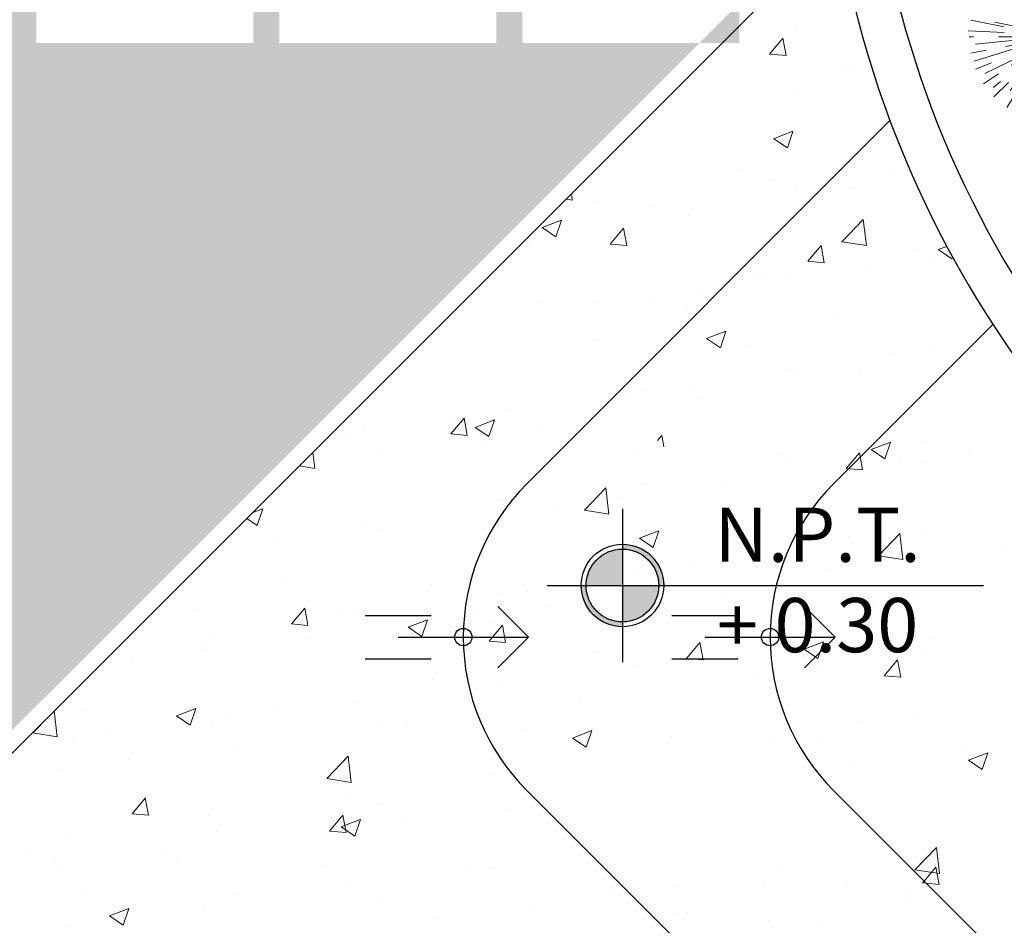
# Model space of a CAD drawing. Units: millimetres. Extents: x 2392.7 to 2481.9, y 1181.3 to 1215.5.
# Drawn here: x 2396.3 to 2398.6, y 1207.5 to 1209.6 of the extents above; entities that cross this region are included whole.
import ezdxf

# ---------------------------------------------------------------- set-up
doc = ezdxf.new("R2010")
doc.units = ezdxf.units.MM
doc.header["$LTSCALE"] = 0.5
doc.layers.get('0').update_dxf_attribs({"color": 251})
doc.layers.add('ARBOLES', color=112, linetype='Continuous', lineweight=5)
doc.styles.get("Standard").update_dxf_attribs({"font": 'arial.ttf'})

# ---------------------------------------------------------------- blocks, each defined once
blk = doc.blocks.new('hhgty67788990')
at = {"layer": 'ARBOLES'}
for p, q in [((131.0216765679206, 548.3647307128547), (130.9974055955126, 548.4867491309532)), ((131.043744628424, 548.4950911429014), (131.0586578593001, 548.3513691062207)), ((131.094950756521, 548.1284958029637), (131.094950756521, 548.496356490753)), ((131.1655901710719, 548.3514848092209), (131.1924959175294, 548.4867491309532)), ((130.8550749168834, 548.4267711022759), (130.9809703310192, 548.2109797544498)), ((130.9508278704115, 548.3442999170466), (130.9036090403377, 548.4582962570083)), ((130.9747275832096, 548.4409350131381), (131.0017794903806, 548.325957383794)), ((131.2410848230328, 548.4696794204729), (131.1901023825985, 548.3188754283628)), ((131.2112472175367, 548.2771209841931), (131.286292472704, 548.4582962570083)), ((130.7832833170877, 548.3763642430338), (130.8640922192725, 548.2867983361184)), ((130.841730744928, 548.3753270193237), (130.8171656400108, 548.4120912969039)), ((131.1214321567067, 548.3763642430338), (131.1124148543176, 548.2005651141108)), ((131.2253579259822, 548.1915246120597), (131.3727358730311, 548.4120912969039)), ((130.8643265943383, 548.2269806529338), (130.7413973659286, 548.3499098813454)), ((131.094950756521, 547.996356490753), (130.8729651912081, 548.3285813670273)), ((131.094950756521, 547.996356490753), (131.0302299198001, 548.3217301091634)), ((131.2889458895651, 548.3442871507897), (131.1842064541133, 548.1718207067743)), ((131.3905639511112, 548.3476198356993), (131.3007377465355, 548.2505553877372)), ((131.3882573416622, 548.2896630758942), (131.4485041471152, 548.3499098813454)), ((130.6880319592828, 548.2682509384349), (130.6792159503702, 548.2741416072611)), ((130.7895260648956, 548.2613866136896), (130.9688316547244, 548.1035006661486)), ((131.4685982987166, 548.2938802915477), (131.252876680005, 548.1247465324403)), ((131.3919206363889, 548.1947854205855), (131.5106855626718, 548.2741416072611)), ((130.6667520246637, 548.225560250924), (130.801317921866, 548.1609894808216)), ((131.094950756521, 547.996356490753), (130.7372439339569, 548.2353685482276)), ((131.094950756521, 547.996356490753), (131.1453894994729, 548.2499291751237)), ((131.094950756521, 547.996356490753), (131.3085912055894, 548.2099969398213)), ((131.3607374893608, 548.1464089843457), (131.4713728532979, 548.2109797544498)), ((130.6955339207624, 548.1618003611628), (130.6330109902655, 548.1876982069343)), ((131.094950756521, 547.996356490753), (130.9430250569321, 548.1482821903418)), ((131.094950756521, 547.996356490753), (131.0214541640952, 548.1737929609742)), ((131.094950756521, 547.996356490753), (131.4465044631187, 548.141974803927)), ((131.5013733291079, 548.1647022323731), (131.5568905227764, 548.1876982069343)), ((130.8016374407443, 548.0547001367767), (130.6045581163189, 548.0939016517614)), ((130.7444395529464, 548.0818382142434), (130.9657102808205, 548.0385133104327)), ((131.094950756521, 547.996356490753), (130.8601419770266, 548.0936174717835)), ((131.094950756521, 547.996356490753), (131.1490517151114, 548.1269677587179)), ((131.094950756521, 547.996356490753), (131.1740220937435, 548.1146951097007)), ((131.094950756521, 547.996356490753), (131.2329301385952, 548.0885513663279)), ((131.4419212431193, 548.0653732116524), (131.5853433967231, 548.0939016517614)), ((131.4685982987166, 548.117664577011), (131.5553031293884, 548.1284958029637)), ((130.5890644963828, 548.0314313550016), (130.801317921866, 548.0206001290488)), ((131.094950756521, 547.996356490753), (130.8814432025856, 548.0388257837594)), ((131.094950756521, 547.996356490753), (131.094950756521, 548.0564264918166)), ((131.094950756521, 547.996356490753), (131.3327865399815, 548.0436649694884)), ((131.2979631919542, 548.0135181736196), (131.5403898985123, 548.0385133104327)), ((130.6220123320372, 547.996356490753), (130.594950756521, 547.996356490753)), ((130.6338041890094, 547.9522800884251), (130.8460576144925, 547.9739425403303)), ((131.094950756521, 547.996356490753), (130.7683700862116, 547.996356490753)), ((131.094950756521, 547.996356490753), (130.8090938481445, 547.9394960163745)), ((131.094950756521, 547.996356490753), (130.8444037883682, 547.8289463588379)), ((131.094950756521, 547.996356490753), (130.850588270995, 547.8951382351124)), ((131.094950756521, 547.996356490753), (130.8596594581003, 547.7610651923304)), ((131.094950756521, 547.996356490753), (130.9562234226186, 547.6614390797704)), ((131.094950756521, 547.996356490753), (130.9582134080837, 547.7917145871097)), ((131.094950756521, 547.996356490753), (131.0364232202855, 547.7021186964566)), ((131.094950756521, 547.996356490753), (131.4384250176417, 547.996356490753)), ((131.094950756521, 547.996356490753), (131.094950756521, 547.7006623778313)), ((131.094950756521, 547.996356490753), (131.3727358730311, 547.5806216846003)), ((131.094950756521, 547.996356490753), (131.2356402506784, 547.8556669965956)), ((131.094950756521, 547.996356490753), (131.3554450315905, 547.8222997808507)), ((131.094950756521, 547.996356490753), (131.2350821449972, 547.9383121691308)), ((131.094950756521, 547.996356490753), (131.2297824747847, 547.9695367944742)), ((131.094950756521, 547.996356490753), (131.1305763369264, 547.81725460345)), ((131.094950756521, 547.996356490753), (131.1700457275245, 547.8150611932897)), ((131.4144944843765, 547.9668605848992), (131.5761122887497, 547.9414488624724)), ((131.4953033865631, 547.996356490753), (131.594950756521, 547.996356490753)), ((130.6958554069087, 547.9169714899499), (130.6045581163189, 547.8988113297446)), ((130.6247868866184, 547.8518829555549), (130.9209705881939, 547.9451981329938)), ((131.2889458895651, 547.9343669070413), (131.4505636939365, 547.8914585888442)), ((131.3132016679983, 547.9059540032185), (131.5568905227764, 547.8050147745697)), ((131.3720869875896, 547.9412306669446), (131.5853433967231, 547.8988113297446)), ((130.687561184025, 547.7798136444079), (130.8821268240526, 547.8735454074604)), ((130.89704403449, 547.8339651577853), (130.9719530286283, 547.8985405442752)), ((131.1963451304063, 547.6756672410163), (131.1332240136789, 547.8697961369388)), ((130.7267942746357, 547.8438610828807), (130.6330109902655, 547.8050147745697)), ((131.0766924640802, 547.8302205036498), (131.049640556911, 547.5177812934751)), ((131.480390155687, 547.6902477374924), (131.2948418180503, 547.8339697741712)), ((131.4533382485178, 547.8085580517443), (131.5251298483135, 547.783562914931)), ((130.7672239982866, 547.7773764718248), (130.6792159503702, 547.7185713742427)), ((130.7385436244612, 547.6973296929218), (130.7802158598924, 547.733253292482)), ((130.9060573573178, 547.7689824184554), (130.8373871314261, 547.6794165115396)), ((130.8640922192725, 547.5677715671037), (130.9507970499444, 547.7331560556895)), ((131.2045819024833, 547.7316834913099), (131.286292472704, 547.5344167244975)), ((131.3069804943433, 547.7510692370715), (131.3427028845808, 547.6864984669692)), ((131.3411564990828, 547.750150748191), (131.4485041471152, 547.6428031001587)), ((131.4450292762985, 547.7624415022428), (131.5106855626718, 547.7185713742427)), ((130.8265190975316, 547.7279248317636), (130.7413973659286, 547.6428031001587)), ((131.1214321567067, 547.6935804224003), (131.142241316068, 547.5211139783831)), ((131.150284017086, 547.7181774046885), (131.1924959175294, 547.5059638505509)), ((130.8493991516705, 547.6288625439018), (130.8171656400108, 547.5806216846003)), ((131.022519654979, 547.6322207535113), (130.9974055955126, 547.5059638505509)), ((131.2948418180503, 547.629009652298), (131.3187723513155, 547.5644388821955)), ((130.932535783123, 547.6042520592428), (130.9036090403377, 547.5344167244975)), ((130.9719530286283, 547.5894340190088), (130.957039797754, 547.5211139783831)), ((131.094950756521, 547.5102827524306), (131.094950756521, 547.496356490753))]:
    blk.add_line(p, q, dxfattribs=at)

msp = doc.modelspace()

# ---------------------------------------------------------------- hatches: boundary and pattern name
h = msp.add_hatch()
h.set_pattern_fill('AR-SAND', color=256, scale=0.005, style=0)
h.set_pattern_definition([(37.50000000000001, (2392.975621244647, 1207.58832981185), (-0.0080001564799202, 0.2447066186646712), [0, -0.19304, 0, -0.2159, 0, -0.206375]), (7.499999999999999, (2392.975621244647, 1207.58832981185), (0.2247616415690013, 0.3584125502841771), [0, -0.10414, 0, -0.17399, 0, -0.066675]), (327.5, (2392.819411244647, 1207.58832981185), (0.395496185120729, 0.0007185923392728), [0, -0.0635, 0, -0.2286, 0, -0.29845]), (317.5, (2392.819411244647, 1207.58832981185), (0.3817782262361486, 0.1114646616286081), [0, -0.03175, 0, -0.14986, 0, -0.17145])])
h.paths.add_polyline_path([(2397.99062124469, 1214.03832981185), (2397.490621244649, 1214.03832981185), (2397.490621244649, 1214.538329811849), (2397.99062124465, 1214.538329811849)], flags=16)
h.paths.add_polyline_path([(2397.99062124465, 1213.33832981185), (2397.99062124465, 1212.83832981185), (2397.490621244649, 1212.83832981185), (2397.490621244649, 1213.33832981185)], flags=16)
h.paths.add_polyline_path([(2397.430621244601, 1214.03832981185), (2396.93062124465, 1214.03832981185), (2396.93062124465, 1214.538329811849), (2397.43062124465, 1214.538329811849)], flags=16)
h.paths.add_polyline_path([(2397.43062124465, 1213.33832981185), (2397.43062124465, 1212.83832981185), (2396.93062124465, 1212.83832981185), (2396.93062124465, 1213.33832981185)], flags=16)
h.paths.add_polyline_path([(2396.870621244706, 1214.03832981185), (2396.37062124465, 1214.03832981185), (2396.370621244649, 1214.53832981185), (2396.870621244648, 1214.53832981185)], flags=16)
h.paths.add_polyline_path([(2396.870621244648, 1213.33832981185), (2396.870621244648, 1212.83832981185), (2396.370621244649, 1212.83832981185), (2396.370621244649, 1213.33832981185)], flags=16)
h.paths.add_polyline_path([(2396.31062124465, 1214.03832981185), (2395.810621244649, 1214.03832981185), (2395.810621244649, 1214.53832981185), (2396.31062124465, 1214.53832981185)], flags=16)
h.paths.add_polyline_path([(2396.31062124465, 1213.33832981185), (2396.31062124465, 1212.83832981185), (2395.810621244649, 1212.83832981185), (2395.810621244649, 1213.33832981185)], flags=16)
h.paths.add_polyline_path([(2397.99062124465, 1211.238329811851), (2397.99062124465, 1210.738329811851), (2397.490621244649, 1210.738329811851), (2397.490621244649, 1211.238329811851)], flags=16)
h.paths.add_polyline_path([(2397.43062124465, 1211.238329811851), (2397.43062124465, 1210.738329811851), (2396.93062124465, 1210.738329811851), (2396.93062124465, 1211.238329811851)], flags=16)
h.paths.add_polyline_path([(2395.750621244649, 1214.03832981185), (2395.250621244649, 1214.03832981185), (2395.250621244649, 1214.53832981185), (2395.750621244649, 1214.53832981185)], flags=16)
h.paths.add_polyline_path([(2395.750621244649, 1213.33832981185), (2395.750621244649, 1212.83832981185), (2395.250621244649, 1212.83832981185), (2395.250621244649, 1213.33832981185)], flags=16)
h.paths.add_polyline_path([(2396.870621244648, 1211.238329811851), (2396.870621244648, 1210.738329811851), (2396.370621244649, 1210.738329811851), (2396.370621244649, 1211.238329811851)], flags=16)
h.paths.add_polyline_path([(2395.190621244648, 1214.03832981185), (2394.690621244649, 1214.03832981185), (2394.690621244649, 1214.53832981185), (2395.190621244648, 1214.53832981185)], flags=16)
h.paths.add_polyline_path([(2395.190621244648, 1213.33832981185), (2395.190621244648, 1212.83832981185), (2394.690621244649, 1212.83832981185), (2394.690621244649, 1213.33832981185)], flags=16)
h.paths.add_polyline_path([(2396.31062124465, 1211.238329811851), (2396.31062124465, 1210.73832981185), (2395.810621244649, 1210.73832981185), (2395.810621244649, 1211.238329811851)], flags=16)
h.paths.add_polyline_path([(2397.99062124465, 1210.03832981185), (2397.99062124465, 1209.538329811851), (2397.490621244649, 1209.538329811851), (2397.490621244649, 1210.038329811851)], flags=16)
h.paths.add_polyline_path([(2395.750621244649, 1211.23832981185), (2395.750621244649, 1210.73832981185), (2395.250621244649, 1210.73832981185), (2395.250621244649, 1211.23832981185)], flags=16)
h.paths.add_polyline_path([(2397.43062124465, 1210.03832981185), (2397.43062124465, 1209.538329811851), (2396.93062124465, 1209.538329811851), (2396.93062124465, 1210.038329811851)], flags=16)
h.paths.add_polyline_path([(2394.630621244647, 1214.03832981185), (2394.130621244648, 1214.03832981185), (2394.130621244648, 1214.53832981185), (2394.630621244647, 1214.53832981185)], flags=16)
h.paths.add_polyline_path([(2394.630621244647, 1213.33832981185), (2394.630621244647, 1212.83832981185), (2394.130621244648, 1212.83832981185), (2394.130621244648, 1213.33832981185)], flags=16)
h.paths.add_polyline_path([(2396.870621244648, 1210.03832981185), (2396.870621244648, 1209.53832981185), (2396.370621244649, 1209.53832981185), (2396.370621244649, 1210.038329811851)], flags=16)
h.paths.add_polyline_path([(2395.190621244648, 1211.23832981185), (2395.190621244648, 1210.73832981185), (2394.690621244649, 1210.73832981185), (2394.690621244649, 1211.23832981185)], flags=16)
h.paths.add_polyline_path([(2396.31062124465, 1210.038329811851), (2396.31062124465, 1209.53832981185), (2395.810621244649, 1209.53832981185), (2395.810621244649, 1210.03832981185)], flags=16)
h.paths.add_polyline_path([(2394.070621244648, 1214.03832981185), (2393.570621244649, 1214.03832981185), (2393.570621244649, 1214.53832981185), (2394.070621244648, 1214.53832981185)], flags=16)
h.paths.add_polyline_path([(2394.070621244648, 1213.33832981185), (2394.070621244648, 1212.83832981185), (2393.570621244649, 1212.83832981185), (2393.570621244649, 1213.33832981185)], flags=16)
h.paths.add_polyline_path([(2395.750621244649, 1210.03832981185), (2395.750621244649, 1209.53832981185), (2395.250621244649, 1209.53832981185), (2395.250621244649, 1210.03832981185)], flags=16)
h.paths.add_polyline_path([(2394.630621244647, 1211.23832981185), (2394.630621244647, 1210.73832981185), (2394.130621244648, 1210.73832981185), (2394.130621244648, 1211.23832981185)], flags=16)
h.paths.add_polyline_path([(2393.510621244649, 1214.038329811851), (2393.010621244648, 1214.038329811851), (2393.010621244648, 1214.53832981185), (2393.510621244649, 1214.53832981185)], flags=16)
h.paths.add_polyline_path([(2395.190621244648, 1210.03832981185), (2395.190621244648, 1209.53832981185), (2394.690621244649, 1209.53832981185), (2394.690621244649, 1210.03832981185)], flags=16)
h.paths.add_polyline_path([(2393.510621244649, 1213.33832981185), (2393.510621244649, 1212.83832981185), (2393.010621244648, 1212.83832981185), (2393.010621244648, 1213.33832981185)], flags=16)
h.paths.add_polyline_path([(2394.070621244648, 1211.23832981185), (2394.070621244648, 1210.73832981185), (2393.570621244649, 1210.73832981185), (2393.570621244649, 1211.23832981185)], flags=16)
h.paths.add_polyline_path([(2394.630621244647, 1210.03832981185), (2394.630621244647, 1209.53832981185), (2394.130621244648, 1209.53832981185), (2394.130621244648, 1210.03832981185)], flags=16)
h.paths.add_polyline_path([(2393.510621244649, 1211.23832981185), (2393.510621244649, 1210.73832981185), (2393.010621244648, 1210.73832981185), (2393.010621244648, 1211.23832981185)], flags=16)
h.paths.add_polyline_path([(2394.070621244648, 1210.03832981185), (2394.070621244648, 1209.53832981185), (2393.570621244649, 1209.53832981185), (2393.570621244649, 1210.03832981185)], flags=16)
h.paths.add_polyline_path([(2393.510621244649, 1210.03832981185), (2393.510621244649, 1209.53832981185), (2393.010621244648, 1209.53832981185), (2393.010621244648, 1210.03832981185)], flags=16)
h.paths.add_polyline_path([(2398.050621244649, 1212.83832981185), (2398.050621244649, 1213.33832981185), (2398.550621244651, 1213.33832981185), (2398.550621244651, 1212.83832981185)])
h.paths.add_polyline_path([(2398.61062124465, 1213.33832981185), (2399.11062124465, 1213.33832981185), (2399.11062124465, 1212.83832981185), (2398.61062124465, 1212.83832981185)])
h.paths.add_polyline_path([(2399.670621244651, 1212.83832981185), (2399.170621244651, 1212.83832981185), (2399.170621244651, 1213.33832981185), (2399.670621244651, 1213.33832981185)])
h.paths.add_polyline_path([(2399.670621244651, 1214.538329811849), (2399.670621244651, 1214.03832981185), (2399.170621244651, 1214.03832981185), (2399.170621244651, 1214.538329811849)])
h.paths.add_polyline_path([(2398.61062124465, 1214.538329811849), (2399.11062124465, 1214.538329811849), (2399.11062124465, 1214.03832981185), (2398.61062124465, 1214.03832981185)])
h.paths.add_polyline_path([(2398.550621244651, 1214.538329811849), (2398.550621244651, 1214.03832981185), (2398.050621244649, 1214.03832981185), (2398.050621244649, 1214.538329811849)])
edge = h.paths.add_edge_path()
edge.add_line((2395.948778391778, 1207.58832981185), (2398.218184486062, 1209.85773590613))
edge.add_arc((2400.59822795564, 1210.25788038839), 2.413446192431148, 104.48216791339499, 189.5435933639972, ccw=False)
edge.add_line((2399.99467652561, 1212.594640580422), (2399.99467652561, 1215.18832981185))
edge.add_line((2399.99467652561, 1215.18832981185), (2393.050621244646, 1215.188329811849))
edge.add_line((2393.050621244646, 1215.188329811849), (2393.050621244646, 1215.13832981185))
edge.add_line((2393.050621244646, 1215.13832981185), (2392.975621244648, 1215.13832981185))
edge.add_line((2392.975621244648, 1215.13832981185), (2392.975621244648, 1212.23832981185))
edge.add_line((2392.975621244648, 1212.23832981185), (2393.050621244646, 1212.23832981185))
edge.add_line((2393.050621244646, 1212.23832981185), (2393.050621244646, 1212.18832981185))
edge.add_line((2393.050621244646, 1212.18832981185), (2393.100621244646, 1212.18832981185))
edge.add_line((2393.100621244646, 1212.18832981185), (2393.100621244647, 1211.88832981185))
edge.add_line((2393.100621244647, 1211.88832981185), (2393.050621244646, 1211.88832981185))
edge.add_line((2393.050621244646, 1211.88832981185), (2393.050621244646, 1211.83832981185))
edge.add_line((2393.050621244646, 1211.83832981185), (2392.975621244648, 1211.83832981185))
edge.add_line((2392.975621244648, 1211.83832981185), (2392.975621244647, 1208.938329811851))
edge.add_line((2392.975621244647, 1208.938329811851), (2393.050621244646, 1208.93832981185))
edge.add_line((2393.050621244646, 1208.93832981185), (2393.050621244646, 1208.888329811851))
edge.add_line((2393.050621244646, 1208.888329811851), (2393.100621244646, 1208.88509388454))
edge.add_line((2393.100621244646, 1208.88509388454), (2393.100621244646, 1207.588329811851))
edge.add_line((2393.100621244646, 1207.588329811851), (2395.948778391778, 1207.58832981185))
h = msp.add_hatch(color=256)
h.paths.add_polyline_path([(2397.721397910133, 1208.383074835803), (2397.721397910133, 1208.371849036416, -0.4142135623730951), (2397.805282022966, 1208.287964923585), (2397.816507822353, 1208.287964923585, 0.4142135623730951)])
h.paths.add_polyline_path([(2397.637513797301, 1208.287964923585), (2397.626287997914, 1208.287964923585, 0.4142135623730951), (2397.721397910133, 1208.192855011365), (2397.721397910133, 1208.204080810752, -0.4142135623730951)])
h = msp.add_hatch(color=256)
h.paths.add_polyline_path([(2397.721397910133, 1208.371849036416, 0.4142135623730951), (2397.637513797301, 1208.287964923585), (2397.721397910133, 1208.287964923585)])
h.paths.add_polyline_path([(2397.805282022966, 1208.287964923585), (2397.721397910133, 1208.287964923585), (2397.721397910133, 1208.204080810752, 0.4142135623730951)])

# ---------------------------------------------------------------- linework, layer by layer
at = {"lineweight": 0}
for p, q in [((2398.12085777526, 1209.571295242141), (2398.12085777526, 1209.571295242141)), ((2398.060548912388, 1209.512831428234), (2398.0911616723, 1209.549314294838)), ((2398.098606966706, 1209.50956587255), (2398.091265021557, 1209.549369408403)), ((2398.060593025265, 1209.512823011266), (2398.098548043263, 1209.509502377468)), ((2398.254746167283, 1209.485998929316), (2398.254746167283, 1209.485998929316)), ((2398.227652145778, 1209.473975745453), (2398.227652145778, 1209.473975745453)), ((2398.126922786664, 1209.417338388783), (2398.126922786664, 1209.417338388783)), ((2397.797112116163, 1209.369728435994), (2397.797112116163, 1209.369728435994)), ((2398.069919764953, 1209.317725013126), (2398.114381532765, 1209.334792286724)), ((2398.101543133473, 1209.296393829436), (2398.114418592769, 1209.334766321835)), ((2398.069950135659, 1209.317704629173), (2398.101536467174, 1209.296399379551)), ((2397.994524974559, 1209.248518153266), (2397.994524974559, 1209.248518153266)), ((2398.219568779962, 1209.244452551752), (2398.219568779962, 1209.244452551752)), ((2398.333501462476, 1209.234196293284), (2398.333501462476, 1209.234196293284)), ((2398.060602989501, 1209.223524308407), (2398.060602989501, 1209.223524308407)), ((2397.605903269949, 1209.176374695854), (2397.604164036753, 1209.191325083987)), ((2398.119201278538, 1209.2059507916), (2398.119201278538, 1209.2059507916)), ((2398.244994582489, 1209.204990697285), (2398.244994582489, 1209.204990697285)), ((2397.591470667885, 1209.178631715119), (2397.605909970399, 1209.176392263963)), ((2397.6595685003, 1209.170727116285), (2397.6595685003, 1209.170727116285)), ((2397.789390608037, 1209.158340838811), (2397.789390608037, 1209.158340838811)), ((2397.53637855121, 1209.112917729961), (2397.580840319022, 1209.129985003558)), ((2397.568001906548, 1209.091586685146), (2397.580877365844, 1209.129959177545)), ((2397.874671629024, 1209.141424469701), (2397.874671629024, 1209.141424469701)), ((2398.227126444847, 1209.080040579609), (2398.276585639445, 1209.131587688896)), ((2398.283600976155, 1209.071269026098), (2398.276585382819, 1209.131574822721)), ((2397.536409086618, 1209.112897709334), (2397.567995418133, 1209.091592459712)), ((2397.693195793453, 1209.075037028991), (2397.723808553364, 1209.111519895595)), ((2397.731250712541, 1209.071774152999), (2397.723908767393, 1209.111577688852)), ((2397.504348675559, 1209.077858242118), (2397.504348675559, 1209.077858242118)), ((2397.693239874236, 1209.075029009645), (2397.731194892234, 1209.071708375846)), ((2398.227132861173, 1209.080044236071), (2398.283607669425, 1209.071285324444)), ((2398.148657465943, 1209.035189315144), (2398.179270225854, 1209.071672181748)), ((2398.186710308487, 1209.031923442308), (2398.179368363338, 1209.071726978162)), ((2398.397150192873, 1209.065565768188), (2398.397150192873, 1209.065565768188)), ((2398.448956964542, 1209.062061216835), (2398.468762827871, 1209.06966397545)), ((2398.448986113832, 1209.062041633706), (2398.480572445346, 1209.040736384084)), ((2398.148700090203, 1209.035181404061), (2398.186655108201, 1209.031860770262)), ((2398.437512095628, 1209.039273920901), (2398.437512095628, 1209.039273920901)), ((2398.480578848849, 1209.040731064937), (2398.482046018495, 1209.045103643407)), ((2398.29301440371, 1209.025662853154), (2398.29301440371, 1209.025662853154)), ((2398.026827239408, 1209.001999540604), (2398.026827239408, 1209.001999540604)), ((2398.052519623686, 1208.994001114707), (2398.052519623686, 1208.994001114707)), ((2398.111479770411, 1208.994563194418), (2398.111479770411, 1208.994563194418)), ((2397.893553833226, 1208.973072871362), (2397.893553833226, 1208.973072871362)), ((2397.531893453781, 1208.938356998115), (2397.531893453781, 1208.938356998115)), ((2397.656504285943, 1208.938433313021), (2397.656504285943, 1208.938433313021)), ((2397.781669099911, 1208.946953241629), (2397.781669099911, 1208.946953241629)), ((2397.870869941699, 1208.924035138133), (2397.870869941699, 1208.924035138133)), ((2398.209846429616, 1208.909713278152), (2398.209846429616, 1208.909713278152)), ((2398.548822917533, 1208.89539141817), (2398.548822917533, 1208.89539141817)), ((2397.915415750799, 1208.857253933669), (2397.959877518611, 1208.874321207267)), ((2397.947037621923, 1208.835923920647), (2397.959913081219, 1208.874296413046)), ((2397.665781845804, 1208.85306068529), (2397.665781845804, 1208.85306068529)), ((2397.915445064791, 1208.857234713868), (2397.947031396305, 1208.835929464245)), ((2398.004758333722, 1208.838738825308), (2398.004758333722, 1208.838738825308)), ((2398.429790587502, 1208.827886323718), (2398.429790587502, 1208.827886323718)), ((2398.526999736635, 1208.828008608231), (2398.526999736635, 1208.828008608231)), ((2398.343734821639, 1208.824416965327), (2398.343734821639, 1208.824416965327)), ((2398.103758262284, 1208.783175597235), (2398.103758262284, 1208.783175597235)), ((2398.269339873805, 1208.779777653613), (2398.269339873805, 1208.779777653613)), ((2398.125965247434, 1208.775211416109), (2398.125965247434, 1208.775211416109)), ((2397.773947591784, 1208.735565644446), (2397.773947591784, 1208.735565644446)), ((2397.88547046741, 1208.743549677662), (2397.88547046741, 1208.743549677662)), ((2397.72650467695, 1208.722621434317), (2397.72650467695, 1208.722621434317)), ((2397.89901692034, 1208.71621142603), (2397.89901692034, 1208.71621142603)), ((2397.453204949963, 1208.69491383479), (2397.453204949963, 1208.69491383479)), ((2397.325470187748, 1208.669824242195), (2397.325470187748, 1208.669824242195)), ((2397.325842674518, 1208.63724262975), (2397.356455434429, 1208.673725496353)), ((2397.363894458377, 1208.633982433448), (2397.356552513228, 1208.673785969301)), ((2397.381874537055, 1208.652446650504), (2397.426336304867, 1208.669513924101)), ((2397.413496395, 1208.631116776357), (2397.426371854296, 1208.669489268756)), ((2397.127172624746, 1208.650203108307), (2397.127172624746, 1208.650203108307)), ((2397.381904015749, 1208.652427794028), (2397.413490347263, 1208.631122544406)), ((2397.528693966875, 1208.652645198447), (2397.528693966875, 1208.652645198447)), ((2397.066584165164, 1208.629901769221), (2397.066584165164, 1208.629901769221)), ((2397.084975407725, 1208.638162503748), (2397.084975407725, 1208.638162503748)), ((2397.325886723208, 1208.637235008024), (2397.363841741205, 1208.633914374225)), ((2397.802183877239, 1208.622278171068), (2397.811917106918, 1208.633877782505)), ((2397.816871514818, 1208.607590533489), (2397.812012109173, 1208.633935258611)), ((2397.405560653082, 1208.615579909239), (2397.405560653082, 1208.615579909239)), ((2397.744537140999, 1208.601258049257), (2397.744537140999, 1208.601258049257)), ((2398.294452950388, 1208.601590137377), (2398.3389147182, 1208.618657410975)), ((2398.294481042963, 1208.601571718401), (2398.326067374477, 1208.580266468779)), ((2398.326073337298, 1208.580261156148), (2398.338948796594, 1208.618633648547)), ((2398.422069079375, 1208.616498726535), (2398.422069079375, 1208.616498726535)), ((2398.51891637082, 1208.598485414531), (2398.51891637082, 1208.598485414531)), ((2397.012392683784, 1208.557810806129), (2397.00804263418, 1208.595203681415)), ((2397.15837101341, 1208.589078970864), (2397.15837101341, 1208.589078970864)), ((2398.083513628916, 1208.586936189276), (2398.083513628916, 1208.586936189276)), ((2398.236766019497, 1208.557547202054), (2398.267378779408, 1208.594030068658)), ((2398.274813650267, 1208.554281012067), (2398.267471705118, 1208.59408454792)), ((2398.359950580359, 1208.577557171185), (2398.359950580359, 1208.577557171185)), ((2396.976271500956, 1208.563432548191), (2397.012398455864, 1208.557829469311)), ((2398.096036754158, 1208.571788000052), (2398.096036754158, 1208.571788000052)), ((2398.236807155143, 1208.557539796855), (2398.27476217314, 1208.554219163057)), ((2398.422490116833, 1208.572614329294), (2398.422490116833, 1208.572614329294)), ((2397.633616109661, 1208.46147526816), (2397.68307530426, 1208.513022377448)), ((2397.69009038999, 1208.452705136373), (2397.683074796653, 1208.513010932996)), ((2397.766226083657, 1208.524178047262), (2397.766226083657, 1208.524178047262)), ((2397.958916091158, 1208.524759979063), (2397.958916091158, 1208.524759979063)), ((2397.718421311133, 1208.493098240616), (2397.718421311133, 1208.493098240616)), ((2396.868044876414, 1208.455205923649), (2396.892795091124, 1208.464706640936)), ((2396.879955168075, 1208.426309632067), (2396.892830627371, 1208.464682124466)), ((2397.445483441837, 1208.483526237607), (2397.445483441837, 1208.483526237607)), ((2397.559455520673, 1208.472169997272), (2397.559455520673, 1208.472169997272)), ((2396.855587092548, 1208.442748139783), (2396.879949298223, 1208.426315624567)), ((2397.633621346638, 1208.461481441419), (2397.690096154891, 1208.452722529793)), ((2397.11945111662, 1208.438815511124), (2397.11945111662, 1208.438815511124)), ((2397.158421031472, 1208.419372805149), (2397.158421031472, 1208.419372805149)), ((2397.760911736645, 1208.396782854212), (2397.805373504456, 1208.413850127809)), ((2397.760939993921, 1208.396764798562), (2397.792526325436, 1208.375459548939)), ((2397.792532110373, 1208.375454011857), (2397.805407569669, 1208.413826504256)), ((2398.243122685363, 1208.400896586381), (2398.243122685363, 1208.400896586381)), ((2398.311313711891, 1208.356369448328), (2398.36077290649, 1208.407916557616)), ((2398.367788096197, 1208.347599466617), (2398.36077250286, 1208.407905263241)), ((2398.414347571249, 1208.405111129352), (2398.414347571249, 1208.405111129352)), ((2396.917926251449, 1208.387711066702), (2396.917926251449, 1208.387711066702)), ((2398.592361994567, 1208.379695715932), (2398.592361994567, 1208.379695715932)), ((2398.088315246031, 1208.360400402869), (2398.088315246031, 1208.360400402869)), ((2398.311319045665, 1208.356374501901), (2398.367793853917, 1208.347615590275)), ((2397.872799731898, 1208.337330358798), (2397.872799731898, 1208.337330358798)), ((2398.192901424084, 1208.32710573414), (2398.192901424084, 1208.32710573414)), ((2398.351867214544, 1208.348033977485), (2398.351867214544, 1208.348033977485)), ((2396.942929132304, 1208.305418754088), (2396.942929132304, 1208.305418754088)), ((2397.758504575532, 1208.31279045008), (2397.758504575532, 1208.31279045008)), ((2397.281905620221, 1208.291096894106), (2397.281905620221, 1208.291096894106)), ((2397.437761933711, 1208.272138640424), (2397.437761933711, 1208.272138640424)), ((2397.502476778432, 1208.273764131214), (2397.502476778432, 1208.273764131214)), ((2397.620882108139, 1208.276775034125), (2397.620882108139, 1208.276775034125)), ((2397.791866934881, 1208.274308542018), (2397.791866934881, 1208.274308542018)), ((2397.959858596056, 1208.262453174143), (2397.959858596056, 1208.262453174143)), ((2398.395278295747, 1208.261471657284), (2398.395278295747, 1208.261471657284)), ((2396.958489555581, 1208.199448230507), (2396.989102315493, 1208.235931097111)), ((2396.996538204211, 1208.196190713897), (2396.989196259063, 1208.235994249751)), ((2397.551372154858, 1208.242646803571), (2397.551372154858, 1208.242646803571)), ((2398.298835083973, 1208.248131314162), (2398.298835083973, 1208.248131314162)), ((2396.73784103641, 1208.234444301245), (2396.73784103641, 1208.234444301245)), ((2397.076817524327, 1208.220122441263), (2397.076817524327, 1208.220122441263)), ((2397.111729608493, 1208.227427913941), (2397.111729608493, 1208.227427913941)), ((2397.392406364398, 1208.221718560226), (2397.392406364398, 1208.221718560226)), ((2396.95853357218, 1208.199441006403), (2396.996488590177, 1208.196120372604)), ((2397.132153824967, 1208.210197903631), (2397.132153824967, 1208.210197903631)), ((2397.227370522902, 1208.191975571047), (2397.271832290714, 1208.209042844644)), ((2397.22739894488, 1208.191957878723), (2397.258985276395, 1208.170652629101)), ((2397.258990883449, 1208.170646867568), (2397.271866342745, 1208.209019359967)), ((2397.413951228072, 1208.15960051666), (2397.444563987983, 1208.196083383263)), ((2397.415794012244, 1208.205800581281), (2397.415794012244, 1208.205800581281)), ((2397.451997800157, 1208.156340003206), (2397.444655855009, 1208.19614353906)), ((2397.754770500161, 1208.1914787213), (2397.754770500161, 1208.1914787213)), ((2398.024955342282, 1208.197905429701), (2398.024955342282, 1208.197905429701)), ((2398.406626063123, 1208.193723532169), (2398.406626063123, 1208.193723532169)), ((2396.781918937993, 1208.179817961152), (2396.781918937993, 1208.179817961152)), ((2396.991371875196, 1208.168921368104), (2396.991371875196, 1208.168921368104)), ((2398.093746988079, 1208.177156861318), (2398.093746988079, 1208.177156861318)), ((2396.761830871503, 1208.146631676048), (2396.761830871503, 1208.146631676048)), ((2397.413993788147, 1208.159593400818), (2397.451948806144, 1208.15627276702)), ((2397.869412900562, 1208.119752802813), (2397.900025660474, 1208.156235669416)), ((2397.907457396102, 1208.116489292516), (2397.900115450954, 1208.156292828369)), ((2398.080593737905, 1208.149012805686), (2398.080593737905, 1208.149012805686)), ((2398.139948936233, 1208.141119057921), (2398.184410704045, 1208.158186331518)), ((2398.171567825748, 1208.119791247358), (2398.184443285044, 1208.158163739758)), ((2398.432723475996, 1208.162835001337), (2398.432723475996, 1208.162835001337)), ((2396.750877095173, 1208.137259629657), (2396.750877095173, 1208.137259629657)), ((2397.654632388817, 1208.134339202118), (2397.654632388817, 1208.134339202118)), ((2398.139975972093, 1208.141101803095), (2398.171562303608, 1208.119796553473)), ((2398.425312838292, 1208.129244278887), (2398.425312838292, 1208.129244278887)), ((2396.591911304712, 1208.116331386312), (2396.591911304712, 1208.116331386312)), ((2397.750783067405, 1208.101402852897), (2397.750783067405, 1208.101402852897)), ((2397.869454004114, 1208.119745795234), (2397.907409022112, 1208.116425161435)), ((2398.324874573051, 1208.079905088964), (2398.355487332962, 1208.116387955568)), ((2398.362916992047, 1208.076638581825), (2398.355575046899, 1208.116442117678)), ((2398.025852267809, 1208.076654297095), (2398.025852267809, 1208.076654297095)), ((2398.184818058269, 1208.09758254044), (2398.184818058269, 1208.09758254044)), ((2398.324914220082, 1208.07989818965), (2398.36286923808, 1208.076577555851)), ((2397.284309435351, 1208.070772974534), (2397.284309435351, 1208.070772974534)), ((2397.430040425586, 1208.060751043241), (2397.430040425586, 1208.060751043241)), ((2397.104008100367, 1208.016040316758), (2397.104008100367, 1208.016040316758)), ((2397.624817778606, 1208.023857104973), (2397.624817778606, 1208.023857104973)), ((2396.362408172245, 1207.948015776543), (2396.399206628134, 1207.98636767537)), ((2396.418882097618, 1207.939246916404), (2396.411921231606, 1207.999082278843)), ((2396.477619843687, 1207.996963525194), (2396.477619843687, 1207.996963525194)), ((2396.693829309159, 1207.987168287882), (2396.73829107697, 1208.004235561479)), ((2396.693857895838, 1207.987150958884), (2396.725444227353, 1207.965845709261)), ((2396.725449656524, 1207.965839723277), (2396.73832511582, 1208.004212215677)), ((2396.913986481887, 1208.007206746951), (2396.913986481887, 1208.007206746951)), ((2397.384322998583, 1207.992195366526), (2397.384322998583, 1207.992195366526)), ((2396.774197429866, 1207.968430363969), (2396.774197429866, 1207.968430363969)), ((2396.816596331604, 1207.982641665213), (2396.816596331604, 1207.982641665213)), ((2397.155572819521, 1207.968319805231), (2397.155572819521, 1207.968319805231)), ((2397.225357208122, 1207.971267123181), (2397.225357208122, 1207.971267123181)), ((2398.267467976678, 1207.97568354271), (2398.267467976678, 1207.97568354271)), ((2398.398904554996, 1207.982335934986), (2398.398904554996, 1207.982335934986)), ((2396.362412133077, 1207.948025586286), (2396.418886941329, 1207.93926667466)), ((2396.543663528422, 1207.943640519368), (2396.543663528422, 1207.943640519368)), ((2397.494549307439, 1207.953997945249), (2397.494549307439, 1207.953997945249)), ((2397.606407722488, 1207.936311774755), (2397.6508694903, 1207.953379048352)), ((2397.638026598822, 1207.914984103068), (2397.650902058118, 1207.953356595467)), ((2396.453454788045, 1207.927778554314), (2396.453454788045, 1207.927778554314)), ((2396.82432271892, 1207.918469931059), (2396.82432271892, 1207.918469931059)), ((2397.606434923052, 1207.936294883256), (2397.638021254567, 1207.914989633634)), ((2397.833525795356, 1207.939676085267), (2397.833525795356, 1207.939676085267)), ((2398.072872229779, 1207.937625208503), (2398.072872229779, 1207.937625208503)), ((2398.172502283273, 1207.925354225286), (2398.172502283273, 1207.925354225286)), ((2397.040105774475, 1207.842909956712), (2397.089564969074, 1207.894457065999)), ((2397.096579803826, 1207.834141246648), (2397.089564210488, 1207.894447043271)), ((2398.51147877119, 1207.911032365304), (2398.51147877119, 1207.911032365304)), ((2398.518986135821, 1207.885455261628), (2398.563447903633, 1207.902522535226)), ((2398.550603541123, 1207.864128482859), (2398.563479000419, 1207.902500975258)), ((2396.583827938898, 1207.886808192612), (2396.583827938898, 1207.886808192612)), ((2398.258263682016, 1207.878792841842), (2398.258263682016, 1207.878792841842)), ((2398.519011950265, 1207.885438807628), (2398.55059828178, 1207.864133558006)), ((2396.424862148437, 1207.865879949267), (2396.424862148437, 1207.865879949267)), ((2397.422318917457, 1207.849363446058), (2397.422318917457, 1207.849363446058)), ((2397.040109832103, 1207.842918646768), (2397.096584640355, 1207.834159735141)), ((2397.09628659224, 1207.804652719575), (2397.09628659224, 1207.804652719575)), ((2396.591136436646, 1207.761653831265), (2396.621749196557, 1207.798136697868)), ((2396.629181950046, 1207.758398994347), (2396.621840004898, 1207.7982025302)), ((2397.156499116284, 1207.78498485996), (2397.156499116284, 1207.78498485996)), ((2396.591180421152, 1207.761647004782), (2396.629135439149, 1207.758326370983)), ((2397.046598109136, 1207.721806117417), (2397.077210869047, 1207.758288984021)), ((2397.084641545992, 1207.718548283656), (2397.077299600844, 1207.758351819509)), ((2397.45776862233, 1207.773405667928), (2397.45776862233, 1207.773405667928)), ((2396.766475921739, 1207.757042766786), (2396.766475921739, 1207.757042766786)), ((2397.072866508745, 1207.73150449159), (2397.117328276557, 1207.748571765187)), ((2397.104485371898, 1207.710176958778), (2397.117360831194, 1207.748549451177)), ((2397.217273842306, 1207.741743929481), (2397.217273842306, 1207.741743929481)), ((2396.445733279919, 1207.716390957131), (2396.445733279919, 1207.716390957131)), ((2396.786176162819, 1207.721418632377), (2396.786176162819, 1207.721418632377)), ((2397.046640637119, 1207.721799399197), (2397.084595655116, 1207.718478765398)), ((2397.058308051847, 1207.720815686136), (2397.058308051847, 1207.720815686136)), ((2397.072893874011, 1207.731487963417), (2397.104480205525, 1207.710182713795)), ((2396.353964810827, 1207.672480510062), (2396.353964810827, 1207.672480510062)), ((2396.657273562645, 1207.668018494014), (2396.657273562645, 1207.668018494014)), ((2398.395500978937, 1207.632698317048), (2398.444960173535, 1207.684245426335)), ((2398.451975216238, 1207.623929907136), (2398.444959622901, 1207.68423570376)), ((2396.415853209353, 1207.657852404794), (2396.415853209353, 1207.657852404794)), ((2396.692941298744, 1207.65815865008), (2396.692941298744, 1207.65815865008)), ((2396.416778782622, 1207.636356755567), (2396.416778782622, 1207.636356755567)), ((2397.031917786661, 1207.643836790099), (2397.031917786661, 1207.643836790099)), ((2397.370894274578, 1207.629514930117), (2397.370894274578, 1207.629514930117)), ((2397.414597409331, 1207.637975848876), (2397.414597409331, 1207.637975848876)), ((2398.09121452574, 1207.628341404796), (2398.09121452574, 1207.628341404796)), ((2398.395505230155, 1207.632704767731), (2398.451980038407, 1207.623945856105)), ((2398.416785655449, 1207.606794653285), (2398.443595886517, 1207.638745842478)), ((2398.451020333828, 1207.598996151583), (2398.44367838868, 1207.638799687437)), ((2398.048847250413, 1207.600871210154), (2398.048847250413, 1207.600871210154)), ((2398.412983126605, 1207.602262975874), (2398.416785655449, 1207.606794653285)), ((2398.413021285022, 1207.602256582444), (2398.422119737759, 1207.601460570974)), ((2398.422119737759, 1207.601460570974), (2398.450976303019, 1207.598935948646)), ((2396.487853202849, 1207.587184197237), (2396.487853202849, 1207.587184197237)), ((2397.088565084114, 1207.593265122393), (2397.088565084114, 1207.593265122393)), ((2397.850719745716, 1207.596679666349), (2397.850719745716, 1207.596679666349)), ((2398.241250788236, 1207.596802475477), (2398.241250788236, 1207.596802475477)), ((2398.387823738331, 1207.586549350172), (2398.387823738331, 1207.586549350172)), ((2396.826829690767, 1207.572862337255), (2396.826829690767, 1207.572862337255)), ((2397.165806178684, 1207.558540477274), (2397.165806178684, 1207.558540477274)), ((2397.691753955255, 1207.575751423004), (2397.691753955255, 1207.575751423004)), ((2398.383461538743, 1207.55956074062), (2398.383461538743, 1207.55956074062)), ((2396.539325295002, 1207.526697208425), (2396.583787062814, 1207.543764482022)), ((2396.570944144973, 1207.505369814488), (2396.583819604269, 1207.543742306887)), ((2396.758754413613, 1207.545655169604), (2396.758754413613, 1207.545655169604)), ((2397.504782666601, 1207.544218617292), (2397.504782666601, 1207.544218617292)), ((2397.870927834771, 1207.533236247894), (2397.870927834771, 1207.533236247894)), ((2396.539352824969, 1207.526681043578), (2396.570939156484, 1207.505375793956)), ((2397.290719466054, 1207.522954230882), (2397.290719466054, 1207.522954230882)), ((2397.843759154519, 1207.52989675731), (2397.843759154519, 1207.52989675731)), ((2398.057429213526, 1207.514850014138), (2398.057429213526, 1207.514850014138)), ((2398.182735642436, 1207.515574897328), (2398.182735642436, 1207.515574897328)), ((2396.438011771792, 1207.505003359948), (2396.438011771792, 1207.505003359948))]:
    msp.add_line(p, q, dxfattribs=at)
for p, q in [((2397.501052343222, 1208.5225279655), (2398.337943379778, 1209.359419002052)), ((2398.208159124414, 1208.522527965507), (2398.575135328649, 1208.889504169741)), ((2397.504605733821, 1208.168974574913), (2397.433895055704, 1208.239685253031)), ((2398.211583751735, 1208.168974574913), (2398.140873073617, 1208.239685253032)), ((2397.128352593097, 1208.218974574912), (2397.280858874544, 1208.218974574912)), ((2397.835330611012, 1208.218974574913), (2397.987836892458, 1208.218974574913)), ((2397.204605733822, 1208.168974574913), (2397.504605733821, 1208.168974574913)), ((2397.504605733821, 1208.168974574913), (2397.433895055704, 1208.098263896794)), ((2397.911583751735, 1208.168974574913), (2398.211583751735, 1208.168974574913)), ((2398.211583751735, 1208.168974574913), (2398.140873073617, 1208.098263896794)), ((2397.128352593097, 1208.118974574913), (2397.280858874544, 1208.118974574913)), ((2397.835330611012, 1208.118974574913), (2397.987836892458, 1208.118974574913)), ((2398.561712515006, 1206.754761012542), (2397.501052343228, 1207.815421184318)), ((2398.915265905598, 1207.108314403136), (2398.208159124414, 1207.815421184318))]:
    msp.add_line(p, q)
msp.add_lwpolyline([(2399.99467652561, 1212.542250207587, 0.3891873147463424), (2398.218184486061, 1209.805345533294), (2398.218184486061, 1209.805345533294), (2398.218184486061, 1209.805345533294, -0.1135656347724241), (2398.218184486061, 1209.805345533294), (2396.095225001185, 1207.682386048422, -0.1989123673793272), (2395.741671610592, 1207.535939439015), (2393.100621244646, 1207.535939439015), (2393.100621244646, 1208.832703511705), (2393.050621244646, 1208.835939439016), (2393.050621244646, 1208.885939439015), (2392.975621244647, 1208.885939439016), (2392.975621244648, 1211.785939439015), (2393.050621244646, 1211.785939439015), (2393.050621244646, 1211.835939439015), (2393.100621244646, 1211.835939439015), (2393.100621244646, 1212.135939439014), (2393.050621244646, 1212.135939439014), (2393.050621244646, 1212.185939439014), (2392.975621244648, 1212.185939439014), (2392.975621244648, 1215.085939439014), (2393.050621244646, 1215.085939439014), (2393.050621244646, 1215.135939439013), (2399.99467652561, 1215.135939439013)], format="xyb")
for points in [[(2397.721397910133, 1208.465000151437), (2397.721397910133, 1208.110929695732)], [(2397.547655830428, 1208.287964923585), (2398.553170917883, 1208.287964923585)]]:
    msp.add_lwpolyline(points)
for centre, radius in [((2397.721397910133, 1208.287964923585), 0.0951099122192147), ((2397.721397910133, 1208.287964923585), 0.0838841128323509), ((2397.354734497092, 1208.168974574913), 0.02), ((2398.061712515007, 1208.168974574913), 0.02)]:
    msp.add_circle(centre, radius)
at = {"lineweight": 30}
for radius, start, end in [(2.413446192430845, 90.08431181353497, 215.4598848000552), (2.313446192430845, 92.56545532679404, 215.2553896861983)]:
    msp.add_arc((2400.598227955639, 1210.205490015554), radius, start, end, dxfattribs=at)
for centre in [(2397.854605733821, 1208.168974574912), (2398.561712515007, 1208.168974574913)]:
    msp.add_arc(centre, 0.5, 134.9999999999215, 225.0000000000553)

# ---------------------------------------------------------------- block references
at = {"linetype": 'Continuous', "xscale": 0.3920431809892761, "yscale": 0.3920431809892761, "zscale": 0.3920431809892761}
msp.add_blockref('hhgty67788990', (2347.321353165126, 994.714582477189), dxfattribs=at)

# ---------------------------------------------------------------- texts
at = {"insert": (2397.851917737205, 1208.467490777268), "char_height": 0.125, "width": 0.6384657999776187, "attachment_point": 1}
msp.add_mtext('\\pxqc;{\\fStylus BT|b0|i0|c0|p34;N.P.T.\\P+ 0.30}', dxfattribs=at)

doc.saveas('drawing.dxf')
